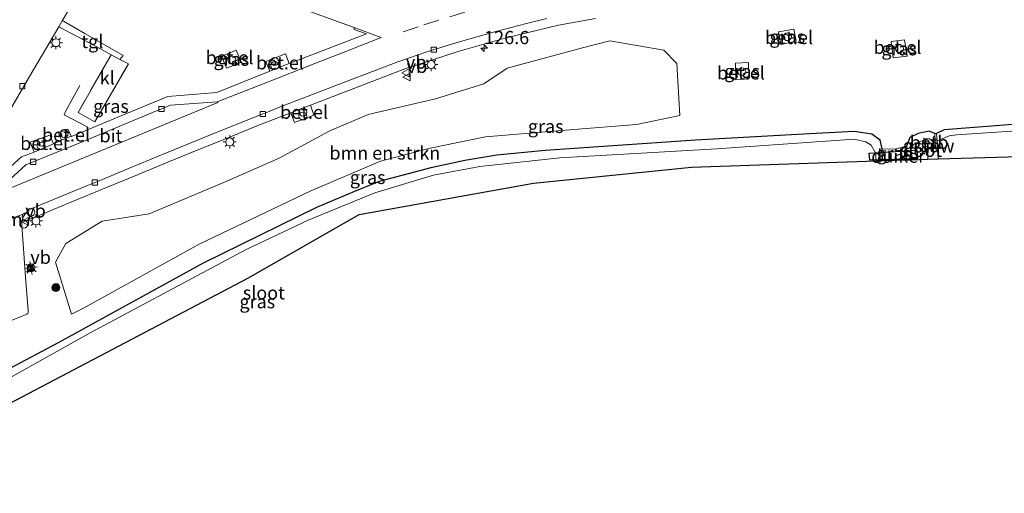
# Model space of a CAD drawing. Units: metres. Extents: x 220000 to 227931, y 518750 to 525002.
# Drawn here: x 220725 to 220911, y 521708 to 521798 of the extents above; entities that cross this region are included whole.
import ezdxf
from ezdxf.enums import TextEntityAlignment as Align

# ---------------------------------------------------------------- set-up
doc = ezdxf.new("R2010")
doc.units = ezdxf.units.M
doc.linetypes.add('IE-TERREINAFSCHEIDING', pattern=[10, 8, -2])
doc.linetypes.add('VW-3-9_STREEP', pattern=[12, 3, -9])
doc.layers.get('0').update_dxf_attribs({"lineweight": 25})
for name, color, linetype, lineweight in [('B-ME-AL-OVERIG-S-B1', 7, 'Continuous', 18), ('B-ME-AM-KILOMETR-S-B1', 7, 'Continuous', 18), ('B-ME-BV-GELEIDECONSTRUCTIE-GELEIDERAIL-L-B1', 213, 'BV-GELEIDERAIL', 18), ('B-ME-GR-BOMENSTRUIKEN-GV-B6', 93, 'Continuous', 18), ('B-ME-GR-BOOM-S-B1', 93, 'Continuous', 18), ('B-ME-IE-GRASLAND-GV-B6', 93, 'Continuous', 18), ('B-ME-IE-INRICHTINGSELEMENT-S-B1', 253, 'Continuous', 18), ('B-ME-IE-MEUBILAIR_WEGMEUBILAIR-LICHTMAST-S-B1', 8, 'Continuous', 18), ('B-ME-IE-TERREINAFSCHEIDING-RASTERHEKWERK-L-B1', 8, 'IE-TERREINAFSCHEIDING', 18), ('B-ME-KW-STUW-GV-B6', 173, 'Continuous', 18), ('B-ME-OB-BEKLEDING-GV-B6', 253, 'Continuous', 18), ('B-ME-OG-WATER-GV-B6', 153, 'Continuous', 18), ('B-ME-VH-VERH_SOORT-BETON-OVERIG-GV-B6', 8, 'IE-TERREINAFSCHEIDING-NATUURLIJK-HOUTWAL', 18), ('B-ME-VH-VERH_SOORT-BITUMEN-GV-B6', 8, 'IE-TERREINAFSCHEIDING-NATUURLIJK-HOUTWAL', 18), ('B-ME-VH-VERH_SOORT-GV-B6', 8, 'Continuous', 18), ('B-ME-VH-VERH_SOORT-KLINKERS-GV-B6', 8, 'IE-TERREINAFSCHEIDING-NATUURLIJK-HOUTWAL', 18), ('B-ME-VH-VERH_SOORT-TEGELS-GV-B6', 8, 'Continuous', 18), ('B-ME-VV-KOLK-S-B1', 8, 'Continuous', 18), ('B-ME-VW-MARKERING-39STREEP-015-L-B1', 255, 'VW-3-9_STREEP', 18), ('B-ME-VW-MARKERING-DRIEHOEK-L-B1', 7, 'VW-HAAIETAND70-R-B', 18), ('B-ME-VW-MEUBILAIR_WEGMEUBILAIR-VERKEERSBORD-S-B1', 8, 'Continuous', 18)]:
    doc.layers.add(name, color=color, linetype=linetype, lineweight=lineweight)
for name, color, linetype in [('B-ME-GW-INSTEEKWATERGANG-L-B1', 10, 'Continuous'), ('B-ME-KG-KADASTRAAL-OPNAMEDTMGRENS-L-B1', 10, 'Continuous'), ('B-ME-KW-DUIKER-GV-B6', 10, 'Continuous')]:
    doc.layers.add(name, color=color, linetype=linetype)
doc.styles.add('NLCS-ISO', font='NLCS-ISO.TTF')
doc.linetypes.add('BV-GELEIDERAIL', pattern='A,10,-3,[108,NLCS.SHX,S=1,R=0,X=0,Y=0],-3', length=16)
doc.linetypes.add('IE-TERREINAFSCHEIDING-NATUURLIJK-HOUTWAL', pattern='A,7,-1.5,[67,NLCS.SHX,S=0.75,R=45,X=0,Y=0],-1.5,7,-1.5,[70,NLCS.SHX,S=0.75,R=0,X=0,Y=0],-1.5', length=20)
doc.linetypes.add('VW-HAAIETAND70-R-B', pattern='A,0,-0.5,[153,NLCS.SHX,S=1,R=180,X=-0.375,Y=0],-0.5', length=1)

# ---------------------------------------------------------------- blocks, each defined once
blk = doc.blocks.new('hecto')
for p, q in [((0, 0.625), (-0.625, 0)), ((0, -0.625), (0, 0.625)), ((-0.625, 0), (0.625, 0)), ((0.625, 0), (0, -0.625))]:
    blk.add_line(p, q)
blk = doc.blocks.new('dtb')
blk.add_circle((0, 0), 0.75)
blk = doc.blocks.new('boom')
h = blk.add_hatch(color=256)
edge = h.paths.add_edge_path()
edge.add_arc((0, 0), 0.75, 0, 360)
blk.add_circle((0, 0), 0.75)
blk = doc.blocks.new('prullenbak')
for centre in [(-0.375, 0), (0.375, 0)]:
    blk.add_circle(centre, 0.75)
blk = doc.blocks.new('lantaarnpaal')
for p, q in [((-0.75, 0), (-1.25, 0)), ((-0.88, 0.88), (-0.53, 0.53)), ((0, 0.75), (0, 1.25)), ((0.53, 0.53), (0.88, 0.88)), ((0.75, 0), (1.25, 0)), ((-0.53, -0.53), (-0.88, -0.88)), ((0, -0.75), (0, -1.25)), ((0.53, -0.53), (0.88, -0.88))]:
    blk.add_line(p, q)
blk.add_circle((0, 0), 0.75)
blk = doc.blocks.new('camera')
h = blk.add_hatch(color=256)
h.paths.add_polyline_path([(0.5, 0.5), (-0.5, 0.5), (0, 0)])
h.paths.add_polyline_path([(0, 0), (-0.5, -0.5), (0.5, -0.5)])
for p, q in [((-0.5, 0.5), (0.5, -0.5)), ((0.5, 0.5), (-0.5, -0.5))]:
    blk.add_line(p, q)
blk.add_lwpolyline([(-0.5, 0.5), (0.5, 0.5), (0.5, -0.5), (-0.5, -0.5)], close=True)
blk = doc.blocks.new('kolk')
blk.add_lwpolyline([(-0.5, -0.5), (0.5, -0.5), (0.5, 0.5), (-0.5, 0.5)], close=True)
blk = doc.blocks.new('verkeersbord')
for p, q in [((0, 0.75), (-0.75, -0.625)), ((0.75, -0.625), (0, 0.75)), ((-0.75, -0.625), (0.75, -0.625))]:
    blk.add_line(p, q)

msp = doc.modelspace()

# ---------------------------------------------------------------- linework, layer by layer
at = {"layer": 'B-ME-BV-GELEIDECONSTRUCTIE-GELEIDERAIL-L-B1'}
msp.add_polyline3d([(220735.995, 521785.512, 5.011), (220733.355, 521780.677, 4.969), (220733.031, 521779.935, 4.969), (220737.521, 521777.59, 4.933)], dxfattribs=at)
at = {"layer": 'B-ME-GR-BOMENSTRUIKEN-GV-B6'}
msp.add_polyline3d([(220841.584, 521778.133, 3.763), (220826.545, 521776.928, 3.691), (220812.918, 521775.774, 3.748), (220802.425, 521773.629, 3.79), (220792.997, 521771.131, 3.817), (220779.712, 521765.461, 3.793), (220758.616, 521755.403, 3.706), (220736.712, 521743.255, 3.739), (220734.4183, 521742.1201, 3.7344), (220731.3785, 521751.9846, 3.884), (220733.3353, 521755.5244, 3.8805), (220740.2381, 521759.7822, 3.8734), (220749.1409, 521761.137, 3.8656), (220763.9143, 521767.3302, 3.8517), (220773.8157, 521771.7222, 3.8422), (220783.3119, 521776.842, 3.8328), (220790.6612, 521779.9798, 3.8259), (220803.4605, 521782.9526, 3.8145), (220812.5852, 521785.8428, 3.8061), (220817.0443, 521788.8155, 3.8015), (220831.3299, 521792.6553, 3.7886), (220836.491, 521794.0178, 3.784), (220846.7485, 521792.2321, 3.796), (220849.219, 521789.675, 3.856), (220849.802, 521779.842, 3.811), (220841.584, 521778.133, 3.763)], dxfattribs=at)
at = {"layer": 'B-ME-GW-INSTEEKWATERGANG-L-B1'}
for points in [[(221004.438, 521783.868, 3.679), (220969.535, 521781.598, 3.651), (220966.088, 521781.724, 3.624), (220931.625, 521779.556, 3.656), (220899.917, 521777.095, 3.583), (220898.442, 521776.398, 3.506)], [(220888.179, 521771.256, 3.492), (220888.12, 521773.519, 3.51), (220887.768, 521775.144, 3.578), (220886.155, 521776.248, 3.66), (220882.855, 521776.793, 3.633), (220873.238, 521776.287, 3.82), (220852.735, 521775.162, 3.838), (220824.247, 521773.164, 3.77), (220815.074, 521772.277, 3.756), (220808.998, 521771.308, 3.747), (220802.542, 521769.856, 3.706), (220792.745, 521767.288, 3.729), (220788.105, 521765.395, 3.747), (220780.915, 521762.33, 3.724), (220759.427, 521751.779, 3.683), (220731.914, 521736.664, 3.683), (220716.379, 521728.446, 3.679)], [(220898.123, 521776.418, 3.506), (220897.067, 521776.842, 3.506), (220894.992, 521776.423, 3.501), (220893.356, 521775.627, 3.528), (220892.747, 521773.994, 3.547), (220892.66, 521771.396, 3.487)]]:
    msp.add_polyline3d(points, dxfattribs=at)
at = {"layer": 'B-ME-IE-GRASLAND-GV-B6'}
for points in [[(220777.3336, 521800.3888, 3.6799), (220788.057, 521796.54, 3.761), (220788.001, 521796.373, 3.751), (220788.049, 521796.36, 3.764), (220788.004, 521796.151, 3.767), (220790.3514, 521795.3388, 3.899), (220775.733, 521789.668, 3.926), (220774.992, 521791.523, 3.901), (220771.309, 521790.051, 3.986), (220772.019, 521788.21, 3.935), (220762.019, 521784.161, 3.936), (220752.728, 521783.446, 3.924), (220743.974, 521779.802, 3.961), (220734.413, 521775.823, 3.965), (220734.352, 521775.922, 3.973), (220733.766, 521777.235, 3.969), (220731.949, 521776.507, 3.96), (220732.539, 521775.138, 3.966), (220732.5618, 521775.0882, 3.969), (220731.008, 521774.444, 3.969), (220730.295, 521776.113, 4.057), (220726.6, 521774.757, 4.063), (220727.334, 521772.886, 3.958), (220724.941, 521771.966, 3.93), (220718.694, 521766.334, 4.143)], [(220741.972, 521791.362, 4.294), (220735.675, 521780.411, 4.291), (220738.858, 521778.635, 4.306), (220745.249, 521789.645, 4.273), (220743.601, 521790.437, 4.294), (220744.211, 521791.234, 4.294), (220736.94, 521795.388, 4.234), (220732.915, 521797.702, 4.03), (220732.677, 521797.761, 3.883), (220734.246, 521800.417, 3.844)], [(220718.9537, 521739.3554, 3.9561), (220725.71, 521741.9852, 3.9381), (220725.9529, 521742.0839, 3.9375), (220726.1291, 521742.2605, 3.9373), (220726.2036, 521742.5102, 3.9374), (220726.2022, 521742.8269, 3.943), (220725.7298, 521749.1606, 3.949), (220725.1745, 521756.3216, 3.9649), (220725.0622, 521758.0436, 3.9753), (220724.993, 521759.124, 3.835), (220725.0184, 521759.516, 3.8315), (220725.113, 521759.555, 3.95), (220729.171, 521761.227, 3.958), (220734.607, 521763.489, 3.96), (220740.74, 521765.994, 3.95), (220746.164, 521768.268, 3.944), (220752.69, 521770.941, 3.918), (220758.263, 521773.255, 3.907), (220763.849, 521775.48, 3.898), (220769.457, 521777.766, 3.885), (220776.006, 521780.341, 3.881), (220776.718, 521778.514, 3.881), (220780.41, 521779.882, 3.866), (220779.776, 521781.753, 3.873), (220785.504, 521784.022, 3.856), (220791.565, 521786.363, 3.869), (220797.659, 521788.647, 3.848), (220807.755, 521791.935, 4.004), (220816.563, 521794.485, 3.977), (220826.793, 521796.938, 3.923), (220833.801, 521798.256, 3.899)], [(220721.193, 521778.144, 3.94), (220726.501, 521787.199, 3.919), (220732.043, 521796.634, 3.919), (220739.094, 521792.908, 4.288), (220741.972, 521791.362, 4.294)], [(220871.8367, 521793.9419, 3.8649), (220871.3621, 521796.2287, 3.8987), (220868.4786, 521795.6975, 3.9264), (220868.905, 521793.2665, 3.9041), (220871.8367, 521793.9419, 3.8649)], [(220812.918, 521775.774, 3.748), (220826.545, 521776.928, 3.691), (220841.584, 521778.133, 3.763), (220849.802, 521779.842, 3.811), (220849.219, 521789.675, 3.856), (220846.7485, 521792.2321, 3.796), (220836.491, 521794.0178, 3.784), (220831.3299, 521792.6553, 3.7886), (220817.0443, 521788.8155, 3.8015), (220812.5852, 521785.8428, 3.8061), (220803.4605, 521782.9526, 3.8145), (220790.6612, 521779.9798, 3.8259), (220783.3119, 521776.842, 3.8328), (220773.8157, 521771.7222, 3.8422), (220763.9143, 521767.3302, 3.8517), (220749.1409, 521761.137, 3.8656), (220740.2381, 521759.7822, 3.8734), (220733.3353, 521755.5244, 3.8805), (220731.3785, 521751.9846, 3.884), (220734.4183, 521742.1201, 3.7344), (220736.712, 521743.255, 3.739), (220758.616, 521755.403, 3.706), (220779.712, 521765.461, 3.793), (220792.997, 521771.131, 3.817), (220802.425, 521773.629, 3.79), (220812.918, 521775.774, 3.748)], [(220889.8526, 521793.8681, 3.8201), (220890.2304, 521790.793, 3.7872), (220892.8818, 521791.1023, 3.7524), (220892.4019, 521794.1833, 3.7648), (220889.8526, 521793.8681, 3.8201)], [(220762.916, 521791.091, 3.808), (220763.0183, 521790.8357, 3.8128), (220763.836, 521788.796, 3.851), (220766.581, 521789.919, 3.872), (220765.8124, 521791.803, 3.8366), (220765.648, 521792.206, 3.829), (220762.916, 521791.091, 3.808)], [(220860.419, 521786.5663, 3.7809), (220862.8846, 521786.75, 3.7746), (220862.7629, 521789.866, 3.811), (220860.3063, 521789.7675, 3.8166), (220860.419, 521786.5663, 3.7809)], [(221005.042, 521782.499, 2.727), (220989.285, 521781.542, 2.727), (220972.805, 521780.38, 2.727), (220969.299, 521780.242, 2.727), (220966.559, 521780.567, 2.727), (220939.422, 521778.607, 2.727), (220902.221, 521776.128, 2.727), (220900.859, 521775.949, 2.727), (220899.3, 521775.327, 2.727), (220898.537, 521774.956, 2.727), (220898.442, 521776.398, 3.506), (220899.917, 521777.095, 3.583), (220931.625, 521779.556, 3.656), (220966.088, 521781.724, 3.624), (220969.535, 521781.598, 3.651), (221004.438, 521783.868, 3.679), (221005.042, 521782.499, 2.727)], [(220931.625, 521779.556, 3.656), (220899.917, 521777.095, 3.583), (220898.442, 521776.398, 3.506), (220898.123, 521776.418, 3.506), (220897.067, 521776.842, 3.506), (220894.992, 521776.423, 3.501), (220893.356, 521775.627, 3.528), (220892.747, 521773.994, 3.547), (220890.757, 521773.482, 3.688), (220889.752, 521773.427, 3.674), (220888.12, 521773.519, 3.51), (220887.768, 521775.144, 3.578), (220886.155, 521776.248, 3.66), (220882.855, 521776.793, 3.633), (220873.238, 521776.287, 3.82), (220852.735, 521775.162, 3.838), (220824.247, 521773.164, 3.77), (220815.074, 521772.277, 3.756), (220808.998, 521771.308, 3.747), (220802.542, 521769.856, 3.706), (220792.745, 521767.288, 3.729), (220788.105, 521765.395, 3.747), (220780.915, 521762.33, 3.724), (220759.427, 521751.779, 3.683), (220731.914, 521736.664, 3.683), (220716.379, 521728.446, 3.679)], [(220716.379, 521728.446, 3.679), (220731.914, 521736.664, 3.683), (220759.427, 521751.779, 3.683), (220780.915, 521762.33, 3.724), (220788.105, 521765.395, 3.747), (220792.745, 521767.288, 3.729), (220802.542, 521769.856, 3.706), (220808.998, 521771.308, 3.747), (220815.074, 521772.277, 3.756), (220824.247, 521773.164, 3.77), (220852.735, 521775.162, 3.838), (220873.238, 521776.287, 3.82), (220882.855, 521776.793, 3.633), (220886.155, 521776.248, 3.66), (220887.768, 521775.144, 3.578), (220888.12, 521773.519, 3.51)], [(220893.604, 521771.425, 2.331), (220892.66, 521771.396, 3.487), (220892.747, 521773.994, 3.547), (220893.356, 521775.627, 3.528), (220894.992, 521776.423, 3.501), (220897.067, 521776.842, 3.506), (220898.123, 521776.418, 3.506), (220898.227, 521773.543, 2.741), (220897.716, 521774.869, 2.727), (220897.084, 521775.37, 2.727), (220896.006, 521775.546, 2.727), (220896.05, 521775.141, 2.331), (220894.067, 521774.379, 2.331), (220893.597, 521773.319, 2.331), (220893.604, 521771.425, 2.331)], [(220888.12, 521773.519, 3.51), (220888.179, 521771.256, 3.492), (220887.022, 521771.219, 2.331), (220886.883, 521772.755, 2.331), (220886.02, 521774.181, 2.331), (220885.069, 521774.83, 2.331), (220882.845, 521775.332, 2.331), (220856.769, 521773.481, 2.331), (220827.033, 521771.784, 2.331), (220811.878, 521770.141, 2.331), (220803.096, 521768.476, 2.331), (220791.924, 521765.118, 2.331), (220779.328, 521759.972, 2.331), (220767.572, 521754.361, 2.331), (220737.948, 521738.595, 2.331), (220722.711, 521730.047, 2.331)], [(220888.12, 521773.519, 3.51), (220889.752, 521773.427, 3.674), (220890.757, 521773.482, 3.688), (220892.747, 521773.994, 3.547), (220892.66, 521771.396, 3.487), (220888.179, 521771.256, 3.492), (220888.12, 521773.519, 3.51)]]:
    msp.add_polyline3d(points, dxfattribs=at)
at = {"layer": 'B-ME-IE-TERREINAFSCHEIDING-RASTERHEKWERK-L-B1'}
for points in [[(220741.972, 521791.362, 4.294), (220735.675, 521780.411, 4.291), (220738.858, 521778.635, 4.306), (220745.249, 521789.645, 4.273), (220743.601, 521790.437, 4.294), (220741.972, 521791.362, 4.294)], [(220892.747, 521773.994, 3.547), (220890.757, 521773.482, 3.688), (220889.752, 521773.427, 3.674), (220888.12, 521773.519, 3.51)]]:
    msp.add_polyline3d(points, dxfattribs=at)
at = {"layer": 'B-ME-KG-KADASTRAAL-OPNAMEDTMGRENS-L-B1'}
msp.add_polyline3d([(220652.583, 521708.102, 2.331), (220682, 521710, 2.331), (220709, 521718, 2.331), (220768, 521749, 2.331), (220789, 521761, 2.331), (220822, 521767, 2.331), (220852, 521770, 2.331), (220887.022, 521771.219, 2.331), (220888.179, 521771.256, 3.492), (220892.66, 521771.396, 3.487), (220893.604, 521771.425, 2.331), (220896.8, 521771.525, 2.331), (220898.761, 521771.586, 2.727), (220912, 521772, 2.727), (220957.164, 521775.673, 2.727), (221005.963, 521778.868, 2.727)], dxfattribs=at)
at = {"layer": 'B-ME-KW-DUIKER-GV-B6'}
msp.add_polyline3d([(220894.845, 521771.618, 2.331), (220885.79, 521771.33, 2.331), (220885.697, 521772.656, 2.331), (220894.72, 521773.247, 2.331), (220894.845, 521771.618, 2.331)], dxfattribs=at)
at = {"layer": 'B-ME-KW-STUW-GV-B6'}
msp.add_polyline3d([(220898.537, 521774.956, 2.727), (220898.761, 521771.586, 2.727), (220896.8, 521771.525, 2.331), (220896.769, 521773.463, 2.331), (220897.809, 521773.52, 2.331), (220898.227, 521773.543, 2.741), (220898.123, 521776.418, 3.506), (220898.442, 521776.398, 3.506), (220898.537, 521774.956, 2.727)], dxfattribs=at)
at = {"layer": 'B-ME-OB-BEKLEDING-GV-B6'}
msp.add_polyline3d([(220896.05, 521775.141, 2.331), (220896.006, 521775.546, 2.727), (220897.084, 521775.37, 2.727), (220897.716, 521774.869, 2.727), (220898.227, 521773.543, 2.741), (220897.809, 521773.52, 2.331), (220897.334, 521774.571, 2.331), (220896.05, 521775.141, 2.331)], dxfattribs=at)
at = {"layer": 'B-ME-OG-WATER-GV-B6'}
for points in [[(221005.042, 521782.499, 2.727), (221005.963, 521778.868, 2.727), (220957.164, 521775.673, 2.727), (220912, 521772, 2.727), (220898.761, 521771.586, 2.727), (220898.537, 521774.956, 2.727), (220899.3, 521775.327, 2.727), (220900.859, 521775.949, 2.727), (220902.221, 521776.128, 2.727), (220939.422, 521778.607, 2.727), (220966.559, 521780.567, 2.727), (220969.299, 521780.242, 2.727), (220972.805, 521780.38, 2.727), (220989.285, 521781.542, 2.727), (221005.042, 521782.499, 2.727)], [(220722.711, 521730.047, 2.331), (220737.948, 521738.595, 2.331), (220767.572, 521754.361, 2.331), (220779.328, 521759.972, 2.331), (220791.924, 521765.118, 2.331), (220803.096, 521768.476, 2.331), (220811.878, 521770.141, 2.331), (220827.033, 521771.784, 2.331), (220856.769, 521773.481, 2.331), (220882.845, 521775.332, 2.331), (220885.069, 521774.83, 2.331), (220886.02, 521774.181, 2.331), (220886.883, 521772.755, 2.331), (220887.022, 521771.219, 2.331)], [(220893.604, 521771.425, 2.331), (220893.597, 521773.319, 2.331), (220894.067, 521774.379, 2.331), (220896.05, 521775.141, 2.331), (220897.334, 521774.571, 2.331), (220897.809, 521773.52, 2.331), (220896.769, 521773.463, 2.331), (220896.8, 521771.525, 2.331), (220893.604, 521771.425, 2.331)], [(220887.022, 521771.219, 2.331), (220852, 521770, 2.331), (220822, 521767, 2.331), (220789, 521761, 2.331), (220768, 521749, 2.331), (220709, 521718, 2.331)]]:
    msp.add_polyline3d(points, dxfattribs=at)
at = {"layer": 'B-ME-VH-VERH_SOORT-BETON-OVERIG-GV-B6'}
for points in [[(220833.801, 521798.256, 3.899), (220826.793, 521796.938, 3.923), (220816.563, 521794.485, 3.977), (220807.755, 521791.935, 4.004), (220797.659, 521788.647, 3.848), (220791.565, 521786.363, 3.869), (220785.504, 521784.022, 3.856), (220779.776, 521781.753, 3.873), (220776.006, 521780.341, 3.881), (220769.457, 521777.766, 3.885), (220763.849, 521775.48, 3.898), (220758.263, 521773.255, 3.907), (220752.69, 521770.941, 3.918), (220746.164, 521768.268, 3.944), (220740.74, 521765.994, 3.95), (220734.607, 521763.489, 3.96), (220729.171, 521761.227, 3.958), (220725.113, 521759.555, 3.95), (220725.0184, 521759.516, 3.8315), (220725.044, 521759.91, 3.828), (220725.315, 521760.658, 3.813), (220725.745, 521761.309, 3.798), (220726.328, 521761.837, 3.818), (220727.0257, 521762.2029, 3.8135), (220733.948, 521765.095, 3.783), (220738.854, 521767.083, 3.754), (220739.985, 521767.564, 3.784), (220745.54, 521769.875, 3.759), (220751.073, 521772.189, 3.733), (220756.617, 521774.444, 3.725), (220762.184, 521776.695, 3.697), (220767.744, 521778.958, 3.686), (220770.72, 521780.105, 3.665), (220771.1679, 521780.2776, 3.665), (220773.701, 521781.322, 3.682), (220779.281, 521783.505, 3.687), (220784.871, 521785.66, 3.691), (220790.683, 521787.88, 3.705), (220796.305, 521789.982, 3.717), (220801.989, 521791.942, 3.703), (220802.6955, 521792.1716, 3.686), (220803.152, 521792.32, 3.675), (220803.6085, 521792.4684, 3.675), (220808.1991, 521793.8395, 3.786), (220814.879, 521795.76, 3.783), (220820.683, 521797.292, 3.754), (220824.582, 521798.237, 3.76)], [(220718.694, 521766.334, 4.143), (220724.941, 521771.966, 3.93), (220727.334, 521772.886, 3.958), (220731.008, 521774.444, 3.969), (220732.5618, 521775.0882, 3.969), (220732.539, 521775.138, 3.966), (220734.352, 521775.922, 3.973), (220734.413, 521775.823, 3.965), (220743.974, 521779.802, 3.961), (220752.728, 521783.446, 3.924), (220762.019, 521784.161, 3.936), (220772.019, 521788.21, 3.935), (220775.733, 521789.668, 3.926), (220790.3514, 521795.3388, 3.899), (220788.004, 521796.151, 3.767), (220788.049, 521796.36, 3.764), (220788.001, 521796.373, 3.751), (220788.057, 521796.54, 3.761), (220793.1284, 521794.6184, 3.785), (220787.081, 521792.199, 3.784), (220780.568, 521789.67, 3.779), (220771.262, 521786.02, 3.791), (220762.069, 521782.384, 3.818), (220753.182, 521781.778, 3.765), (220751.483, 521781.055, 3.735), (220749.803, 521780.389, 3.814), (220736.631, 521774.892, 3.807), (220727.189, 521771.003, 3.772), (220725.762, 521770.441, 3.786), (220719.689, 521764.92, 4.014)]]:
    msp.add_polyline3d(points, dxfattribs=at)
at = {"layer": 'B-ME-VH-VERH_SOORT-BITUMEN-GV-B6'}
for points in [[(220719.81, 521764.811, 4.011), (220762.182, 521782.258, 3.818), (220762.069, 521782.384, 3.818), (220771.262, 521786.02, 3.791), (220780.568, 521789.67, 3.779), (220787.081, 521792.199, 3.784), (220793.1284, 521794.6184, 3.785), (220788.057, 521796.54, 3.761), (220777.3336, 521800.3888, 3.6799)], [(220824.582, 521798.237, 3.76), (220820.683, 521797.292, 3.754), (220814.879, 521795.76, 3.783), (220808.1991, 521793.8395, 3.786), (220803.6085, 521792.4684, 3.675), (220803.152, 521792.32, 3.675), (220802.6955, 521792.1716, 3.686), (220801.989, 521791.942, 3.703), (220796.305, 521789.982, 3.717), (220790.683, 521787.88, 3.705), (220784.871, 521785.66, 3.691), (220779.281, 521783.505, 3.687), (220773.701, 521781.322, 3.682), (220771.1679, 521780.2776, 3.665), (220770.72, 521780.105, 3.665), (220767.744, 521778.958, 3.686), (220762.184, 521776.695, 3.697), (220756.617, 521774.444, 3.725), (220751.073, 521772.189, 3.733), (220745.54, 521769.875, 3.759), (220739.985, 521767.564, 3.784), (220738.854, 521767.083, 3.754), (220733.948, 521765.095, 3.783), (220727.0257, 521762.2029, 3.8135), (220726.328, 521761.837, 3.818), (220725.745, 521761.309, 3.798), (220719.812, 521759.107, 3.962)], [(220753.182, 521781.778, 3.765), (220762.069, 521782.384, 3.818), (220762.182, 521782.258, 3.818), (220719.81, 521764.811, 4.011), (220719.689, 521764.92, 4.014), (220725.762, 521770.441, 3.786), (220727.189, 521771.003, 3.772), (220736.631, 521774.892, 3.807), (220749.803, 521780.389, 3.814), (220751.483, 521781.055, 3.735), (220753.182, 521781.778, 3.765)]]:
    msp.add_polyline3d(points, dxfattribs=at)
at = {"layer": 'B-ME-VH-VERH_SOORT-GV-B6'}
for points in [[(220871.8367, 521793.9419, 3.8649), (220868.905, 521793.2665, 3.9041), (220868.4786, 521795.6975, 3.9264), (220871.3621, 521796.2287, 3.8987), (220871.8367, 521793.9419, 3.8649)], [(220889.8526, 521793.8681, 3.8201), (220892.4019, 521794.1833, 3.7648), (220892.8818, 521791.1023, 3.7524), (220890.2304, 521790.793, 3.7872), (220889.8526, 521793.8681, 3.8201)], [(220762.916, 521791.091, 3.808), (220765.648, 521792.206, 3.829), (220765.8124, 521791.803, 3.8366), (220766.581, 521789.919, 3.872), (220763.836, 521788.796, 3.851), (220763.0183, 521790.8357, 3.8128), (220762.916, 521791.091, 3.808)], [(220775.733, 521789.668, 3.926), (220772.019, 521788.21, 3.935), (220771.309, 521790.051, 3.986), (220774.992, 521791.523, 3.901), (220775.733, 521789.668, 3.926)], [(220860.419, 521786.5663, 3.7809), (220860.3063, 521789.7675, 3.8166), (220862.7629, 521789.866, 3.811), (220862.8846, 521786.75, 3.7746), (220860.419, 521786.5663, 3.7809)], [(220779.776, 521781.753, 3.873), (220780.41, 521779.882, 3.866), (220776.718, 521778.514, 3.881), (220776.006, 521780.341, 3.881), (220779.776, 521781.753, 3.873)], [(220734.352, 521775.922, 3.973), (220732.539, 521775.138, 3.966), (220731.949, 521776.507, 3.96), (220733.766, 521777.235, 3.969), (220734.352, 521775.922, 3.973)], [(220731.008, 521774.444, 3.969), (220727.334, 521772.886, 3.958), (220726.6, 521774.757, 4.063), (220730.295, 521776.113, 4.057), (220731.008, 521774.444, 3.969)]]:
    msp.add_polyline3d(points, dxfattribs=at)
at = {"layer": 'B-ME-VH-VERH_SOORT-KLINKERS-GV-B6'}
for points in [[(220719.313, 521805.287, 3.994), (220727.385, 521808.253, 3.97), (220728.512, 521808.495, 3.94), (220729.323, 521808.387, 3.94), (220730.125, 521807.985, 3.94), (220732.925, 521806.796, 3.91), (220733.713, 521806.557, 3.907), (220734.178, 521806.569, 3.907), (220734.722, 521806.607, 3.837), (220736.1, 521801.85, 3.821), (220735.146, 521801.437, 3.835), (220734.662, 521800.882, 3.835), (220734.246, 521800.417, 3.844), (220732.677, 521797.761, 3.883), (220732.043, 521796.634, 3.919), (220726.501, 521787.199, 3.919), (220721.193, 521778.144, 3.94)], [(220741.972, 521791.362, 4.294), (220743.601, 521790.437, 4.294), (220745.249, 521789.645, 4.273), (220738.858, 521778.635, 4.306), (220735.675, 521780.411, 4.291), (220741.972, 521791.362, 4.294)], [(220725.745, 521761.309, 3.798), (220725.315, 521760.658, 3.813), (220725.044, 521759.91, 3.828), (220725.0184, 521759.516, 3.8315), (220724.993, 521759.124, 3.835), (220725.0622, 521758.0436, 3.9753), (220725.1745, 521756.3216, 3.9649), (220725.7298, 521749.1606, 3.949), (220726.2022, 521742.8269, 3.943), (220726.2036, 521742.5102, 3.9374), (220726.1291, 521742.2605, 3.9373), (220725.9529, 521742.0839, 3.9375), (220725.71, 521741.9852, 3.9381), (220718.9537, 521739.3554, 3.9561)], [(220719.812, 521759.107, 3.962), (220725.745, 521761.309, 3.798)]]:
    msp.add_polyline3d(points, dxfattribs=at)
at = {"layer": 'B-ME-VH-VERH_SOORT-TEGELS-GV-B6'}
msp.add_polyline3d([(220741.972, 521791.362, 4.294), (220739.094, 521792.908, 4.288), (220732.043, 521796.634, 3.919), (220732.677, 521797.761, 3.883), (220732.915, 521797.702, 4.03), (220736.94, 521795.388, 4.234), (220744.211, 521791.234, 4.294), (220743.601, 521790.437, 4.294), (220741.972, 521791.362, 4.294)], dxfattribs=at)
at = {"layer": 'B-ME-VW-MARKERING-39STREEP-015-L-B1'}
msp.add_polyline3d([(220809.022, 521799.404, 3.89), (220804.103, 521797.923, 3.878), (220800.157, 521796.665, 3.93), (220792.396, 521794.012, 3.954)], dxfattribs=at)

# ---------------------------------------------------------------- block references
at = {"layer": 'B-ME-AL-OVERIG-S-B1', "rotation": 90}
for p in [(220726.7405, 521761.49, 4.071), (220725.39, 521759.193, 4.1055), (220725.809, 521760.593, 4.0925)]:
    msp.add_blockref('dtb', p, dxfattribs=at)
at = {"layer": 'B-ME-AM-KILOMETR-S-B1', "rotation": 90}
msp.add_blockref('hecto', (220812.6871, 521792.5821, 3.947), dxfattribs=at)
at = {"layer": 'B-ME-GR-BOOM-S-B1', "rotation": 9}
msp.add_blockref('boom', (220731.474, 521747.148, 4.273), dxfattribs=at)
at = {"layer": 'B-ME-IE-INRICHTINGSELEMENT-S-B1'}
for name, p, rotation in [('dtb', (220870.1871, 521794.775, 4.6116), 9), ('dtb', (220891.426, 521792.4857, 4.4785), 9), ('dtb', (220764.8165, 521790.3475, 3.808), 90), ('prullenbak', (220772.963, 521789.671, 4.034), 90), ('dtb', (220861.5419, 521788.143, 4.504), 9), ('prullenbak', (220778.3138, 521780.0817, 5.513), 90), ('dtb', (220733.0448, 521776.3914, 4.054), 90), ('prullenbak', (220728.693, 521774.4, 4.184), 90), ('camera', (220726.7013, 521750.8971, 4.1823), 9)]:
    msp.add_blockref(name, p, dxfattribs=dict(at, rotation=rotation))
at = {"layer": 'B-ME-IE-MEUBILAIR_WEGMEUBILAIR-LICHTMAST-S-B1'}
for p, rotation in [((220731.47, 521793.636, 4.078), 90), ((220802.623, 521789.483, 3.911), 90), ((220764.433, 521774.808, 3.942), 90), ((220727.696, 521759.799, 3.961), 90), ((220726.7519, 521750.885, 4.1543), 9)]:
    msp.add_blockref('lantaarnpaal', p, dxfattribs=dict(at, rotation=rotation))
at = {"layer": 'B-ME-VV-KOLK-S-B1', "rotation": 90}
for p in [(220803.152, 521792.32, 3.675), (220725.111, 521785.389, 3.88), (220751.483, 521781.055, 3.735), (220770.72, 521780.105, 3.665), (220727.189, 521771.003, 3.772), (220738.854, 521767.083, 3.754)]:
    msp.add_blockref('kolk', p, dxfattribs=at)
at = {"layer": 'B-ME-VW-MEUBILAIR_WEGMEUBILAIR-VERKEERSBORD-S-B1'}
for p, rotation in [((220797.843, 521787.925, 3.86), 90), ((220798.003, 521787.117, 3.86), 90), ((220725.671, 521759.696, 3.9), 90), ((220726.6324, 521750.8674, 4.1), 9)]:
    msp.add_blockref('verkeersbord', p, dxfattribs=dict(at, rotation=rotation))

# ---------------------------------------------------------------- texts
at = {"layer": 'B-ME-AM-KILOMETR-S-B1', "ltscale": 0.2, "style": 'NLCS-ISO'}
msp.add_text('126.6', height=2.5, dxfattribs=at).set_placement((220812.6871, 521792.5821, 3.947), align=Align.BOTTOM_LEFT)
at = {"layer": 'B-ME-GR-BOMENSTRUIKEN-GV-B6', "ltscale": 0.2, "style": 'NLCS-ISO'}
msp.add_text('bmn en strkn', height=2.5, dxfattribs=at).set_placement((220793.8457, 521772.7039), align=Align.MIDDLE_CENTER)
at = {"layer": 'B-ME-IE-GRASLAND-GV-B6', "ltscale": 0.2, "style": 'NLCS-ISO'}
for p in [(220870.1576, 521794.7476), (220891.3672, 521792.4882), (220764.7485, 521790.501), (220861.5954, 521788.2162), (220741.9179, 521781.5665), (220824.3481, 521777.749), (220895.4435, 521774.119), (220890.4335, 521772.625), (220790.5902, 521768.0689), (220769.661, 521744.4735)]:
    msp.add_text('gras', height=2.5, dxfattribs=at).set_placement(p, align=Align.MIDDLE_CENTER)
at = {"layer": 'B-ME-KW-DUIKER-GV-B6', "ltscale": 0.2, "style": 'NLCS-ISO'}
msp.add_text('duiker', height=2.5, dxfattribs=at).set_placement((220891.1794, 521772.0938), align=Align.MIDDLE_CENTER)
at = {"layer": 'B-ME-KW-STUW-GV-B6', "ltscale": 0.2, "style": 'NLCS-ISO'}
msp.add_text('stuw', height=2.5, dxfattribs=at).set_placement((220898.0006, 521774.0406), align=Align.MIDDLE_CENTER)
at = {"layer": 'B-ME-OB-BEKLEDING-GV-B6', "ltscale": 0.2, "style": 'NLCS-ISO'}
msp.add_text('betb', height=2.5, dxfattribs=at).set_placement((220897.0345, 521774.7126), align=Align.MIDDLE_CENTER)
at = {"layer": 'B-ME-OG-WATER-GV-B6', "ltscale": 0.2, "style": 'NLCS-ISO'}
for p in [(220895.5149, 521773.1964), (220770.9015, 521746.1698)]:
    msp.add_text('sloot', height=2.5, dxfattribs=at).set_placement(p, align=Align.MIDDLE_CENTER)
at = {"layer": 'B-ME-VH-VERH_SOORT-BITUMEN-GV-B6', "ltscale": 0.2, "style": 'NLCS-ISO'}
msp.add_text('bit', height=2.5, dxfattribs=at).set_placement((220741.9075, 521775.9735), align=Align.MIDDLE_CENTER)
at = {"layer": 'B-ME-VH-VERH_SOORT-GV-B6', "ltscale": 0.2, "style": 'NLCS-ISO'}
for p in [(220870.4838, 521794.6153), (220891.0439, 521792.763), (220764.3897, 521790.8202), (220773.9572, 521789.824), (220861.3584, 521787.9032), (220778.5372, 521780.4486), (220733.3916, 521776.1448), (220729.249, 521774.5288)]:
    msp.add_text('bet.el', height=2.5, dxfattribs=at).set_placement(p, align=Align.MIDDLE_CENTER)
at = {"layer": 'B-ME-VH-VERH_SOORT-KLINKERS-GV-B6', "ltscale": 0.2, "style": 'NLCS-ISO'}
msp.add_text('kl', height=2.5, dxfattribs=at).set_placement((220741.2212, 521786.9753), align=Align.MIDDLE_CENTER)
at = {"layer": 'B-ME-VH-VERH_SOORT-TEGELS-GV-B6', "ltscale": 0.2, "style": 'NLCS-ISO'}
msp.add_text('tgl', height=2.5, dxfattribs=at).set_placement((220738.3806, 521793.8653), align=Align.MIDDLE_CENTER)
at = {"layer": 'B-ME-VW-MARKERING-DRIEHOEK-L-B1', "ltscale": 0.2, "style": 'NLCS-ISO'}
msp.add_text('dm', height=2.5, dxfattribs=at).set_placement((220722.516, 521760.092), align=Align.MIDDLE_CENTER)
at = {"layer": 'B-ME-VW-MEUBILAIR_WEGMEUBILAIR-VERKEERSBORD-S-B1', "ltscale": 0.2, "style": 'NLCS-ISO'}
for p in [(220797.843, 521787.925, 3.86), (220798.003, 521787.117, 3.86), (220725.671, 521759.696, 3.9), (220726.6324, 521750.8674, 4.1)]:
    msp.add_text('vb', height=2.5, dxfattribs=at).set_placement(p, align=Align.BOTTOM_LEFT)

doc.saveas('drawing.dxf')
